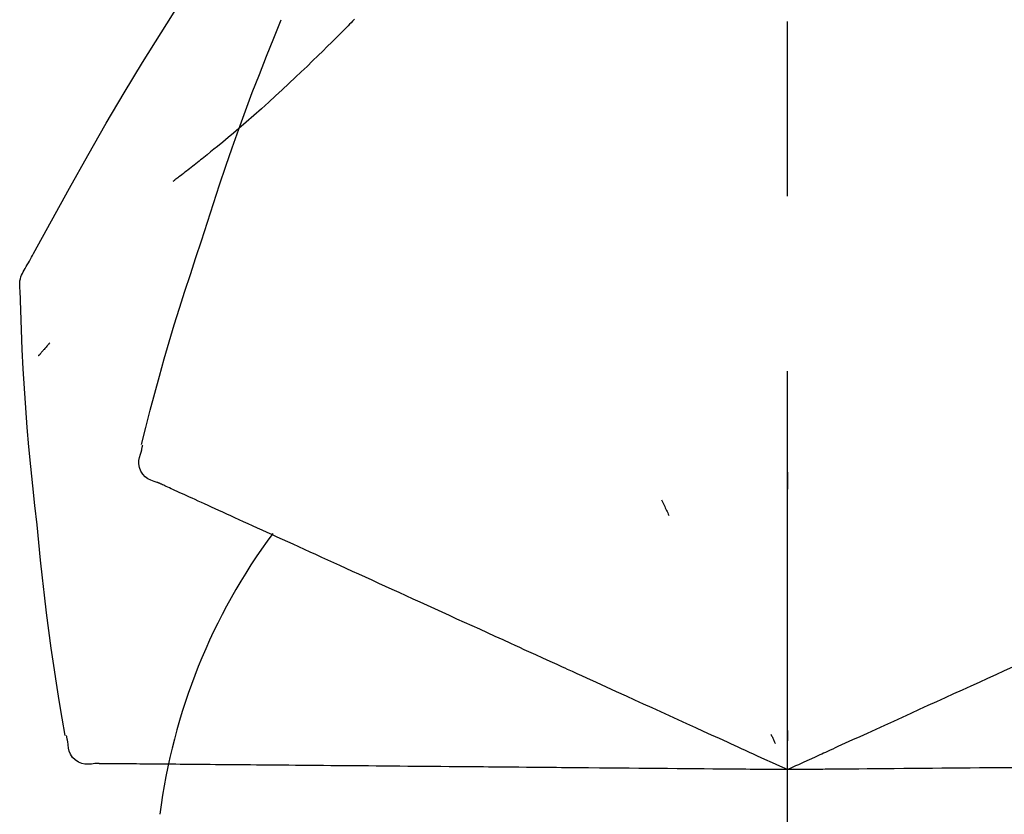
# Model space of a CAD drawing. Extents: x 28111 to 54233, y 210 to 8610.
# Drawn here: x 32040 to 32075, y 3035 to 3063 of the extents above; entities that cross this region are included whole.
import ezdxf

# ---------------------------------------------------------------- set-up
doc = ezdxf.new("R2010")
doc.units = 0
doc.header["$LTSCALE"] = 50
doc.header["$MEASUREMENT"] = 0
doc.linetypes.add('CENTER2', pattern=[1.125, 0.75, -0.125, 0.125, -0.125])
doc.layers.add('150-機器', color=8, linetype='CONTINUOUS')

msp = doc.modelspace()

# ---------------------------------------------------------------- linework, layer by layer
at = {"layer": '150-機器', "color": 161, "linetype": 'CENTER2'}
msp.add_line((32067.469, 2844.14), (32067.469, 3148.074), dxfattribs=at)
at = {"layer": '150-機器', "color": 13, "linetype": 'Continuous'}
for points in [[(32040.215, 3054.059), (32040.252, 3054.125), (32040.288, 3054.191), (32040.325, 3054.257), (32040.361, 3054.323), (32040.398, 3054.389), (32040.434, 3054.455), (32040.471, 3054.521), (32040.507, 3054.587), (32041.154, 3055.755), (32041.799, 3056.924), (32042.45, 3058.09), (32043.112, 3059.25), (32043.751, 3060.336), (32044.403, 3061.413), (32045.069, 3062.483), (32045.746, 3063.545), (32046.434, 3064.6), (32047.13, 3065.649), (32047.831, 3066.694), (32048.535, 3067.737)], [(32051.968, 3062.947), (32051.916, 3062.893), (32051.863, 3062.84), (32051.81, 3062.786), (32051.758, 3062.733), (32051.652, 3062.625), (32051.546, 3062.516), (32051.44, 3062.409), (32051.334, 3062.301), (32051.175, 3062.143), (32051.015, 3061.985), (32050.854, 3061.828), (32050.693, 3061.672), (32050.491, 3061.476), (32050.289, 3061.281), (32050.086, 3061.087), (32049.883, 3060.893), (32049.645, 3060.669), (32049.406, 3060.446), (32049.166, 3060.225), (32048.924, 3060.005), (32048.658, 3059.765), (32048.389, 3059.527), (32048.119, 3059.29), (32047.847, 3059.056), (32047.657, 3058.895), (32047.466, 3058.734), (32047.275, 3058.575), (32047.083, 3058.417), (32046.962, 3058.319), (32046.842, 3058.221), (32046.721, 3058.123), (32046.6, 3058.026), (32046.543, 3057.98), (32046.485, 3057.934), (32046.428, 3057.888), (32046.371, 3057.843), (32046.314, 3057.798), (32046.258, 3057.754), (32046.202, 3057.709), (32046.145, 3057.665), (32046.09, 3057.622), (32046.035, 3057.579), (32045.98, 3057.536), (32045.924, 3057.493), (32045.87, 3057.451), (32045.816, 3057.409), (32045.761, 3057.367), (32045.707, 3057.326), (32045.671, 3057.299), (32045.636, 3057.272), (32045.601, 3057.246), (32045.565, 3057.219), (32045.547, 3057.205), (32045.53, 3057.192), (32045.512, 3057.179), (32045.494, 3057.165)], [(32046.516, 3055.047), (32046.729, 3055.714), (32046.943, 3056.38), (32047.161, 3057.045), (32047.383, 3057.709), (32047.612, 3058.371), (32047.846, 3059.03), (32048.087, 3059.687), (32048.334, 3060.342), (32048.587, 3060.995), (32048.844, 3061.645), (32049.104, 3062.294), (32049.366, 3062.943)], [(32051.968, 3062.947), (32051.983, 3062.962)], [(32044.367, 3047.761), (32044.526, 3048.375), (32044.685, 3048.988), (32044.848, 3049.6), (32045.015, 3050.211), (32045.186, 3050.821), (32045.363, 3051.429), (32045.544, 3052.036), (32045.731, 3052.641), (32045.923, 3053.244), (32046.118, 3053.846), (32046.316, 3054.447), (32046.516, 3055.047)], [(32040.029, 3053.271), (32040.023, 3053.34), (32040.018, 3053.408), (32040.016, 3053.477), (32040.018, 3053.546), (32040.026, 3053.616), (32040.039, 3053.685), (32040.058, 3053.753), (32040.082, 3053.818), (32040.111, 3053.881), (32040.144, 3053.941), (32040.179, 3054.001), (32040.215, 3054.059)], [(32040.637, 3044.89), (32040.561, 3045.586), (32040.486, 3046.282), (32040.414, 3046.978), (32040.347, 3047.675), (32040.287, 3048.372), (32040.233, 3049.07), (32040.185, 3049.768), (32040.145, 3050.467), (32040.11, 3051.165), (32040.081, 3051.864), (32040.054, 3052.563), (32040.03, 3053.263)], [(32041.089, 3051.4), (32041.08, 3051.389), (32041.07, 3051.378), (32041.061, 3051.367), (32041.052, 3051.356), (32041.034, 3051.336), (32041.017, 3051.316), (32041, 3051.295), (32040.983, 3051.275), (32040.959, 3051.247), (32040.936, 3051.22), (32040.913, 3051.192), (32040.889, 3051.165), (32040.87, 3051.143), (32040.851, 3051.12), (32040.832, 3051.098), (32040.813, 3051.076), (32040.798, 3051.059), (32040.783, 3051.042), (32040.768, 3051.025), (32040.753, 3051.008), (32040.743, 3050.996), (32040.732, 3050.984), (32040.722, 3050.972), (32040.71, 3050.96), (32040.704, 3050.955), (32040.698, 3050.949), (32040.692, 3050.943), (32040.686, 3050.938), (32040.684, 3050.936), (32040.682, 3050.934), (32040.679, 3050.931), (32040.677, 3050.929)], [(32044.935, 3046.41), (32044.82, 3046.446), (32044.708, 3046.487), (32044.603, 3046.539), (32044.507, 3046.605), (32044.416, 3046.701), (32044.344, 3046.815), (32044.295, 3046.941), (32044.272, 3047.071), (32044.276, 3047.188), (32044.297, 3047.303), (32044.33, 3047.417), (32044.37, 3047.531)], [(32044.37, 3047.531), (32044.374, 3047.549), (32044.378, 3047.567), (32044.381, 3047.585), (32044.385, 3047.603), (32044.389, 3047.621), (32044.393, 3047.639), (32044.397, 3047.657), (32044.401, 3047.675), (32044.404, 3047.693), (32044.408, 3047.711), (32044.412, 3047.729), (32044.416, 3047.747)], [(32067.465, 3046.779), (32067.465, 3046.728), (32067.465, 3046.677), (32067.465, 3046.626), (32067.465, 3046.574), (32067.465, 3046.523), (32067.465, 3046.472), (32067.466, 3046.421), (32067.466, 3046.37), (32067.466, 3046.318), (32067.466, 3046.267), (32067.466, 3046.216), (32067.466, 3046.165)], [(32045.248, 3046.268), (32045.207, 3046.286), (32045.167, 3046.305), (32045.126, 3046.323), (32045.085, 3046.342), (32045.069, 3046.349), (32045.053, 3046.356), (32045.037, 3046.364), (32045.021, 3046.371), (32045.011, 3046.376), (32045.001, 3046.38), (32044.991, 3046.385), (32044.981, 3046.389), (32044.98, 3046.39), (32044.979, 3046.39), (32044.978, 3046.391), (32044.976, 3046.391), (32044.975, 3046.392), (32044.974, 3046.392), (32044.973, 3046.393), (32044.972, 3046.393), (32044.971, 3046.394), (32044.97, 3046.394), (32044.969, 3046.395), (32044.968, 3046.395), (32044.967, 3046.396), (32044.966, 3046.396), (32044.965, 3046.397), (32044.964, 3046.397), (32044.962, 3046.398), (32044.96, 3046.399), (32044.958, 3046.4), (32044.956, 3046.401), (32044.955, 3046.401), (32044.953, 3046.402), (32044.952, 3046.402), (32044.951, 3046.403), (32044.95, 3046.403), (32044.949, 3046.404), (32044.948, 3046.404), (32044.947, 3046.405), (32044.946, 3046.405), (32044.945, 3046.406), (32044.944, 3046.406), (32044.943, 3046.407), (32044.942, 3046.407), (32044.941, 3046.408), (32044.94, 3046.408), (32044.939, 3046.409), (32044.938, 3046.409), (32044.937, 3046.409), (32044.936, 3046.41), (32044.935, 3046.41)], [(32045.491, 3046.157), (32045.43, 3046.185), (32045.369, 3046.212), (32045.309, 3046.24), (32045.248, 3046.268)], [(32045.801, 3046.016), (32045.723, 3046.051), (32045.646, 3046.086), (32045.568, 3046.122), (32045.491, 3046.157)], [(32046.179, 3045.843), (32046.084, 3045.886), (32045.99, 3045.93), (32045.896, 3045.973), (32045.801, 3046.016)], [(32046.623, 3045.641), (32046.512, 3045.692), (32046.401, 3045.742), (32046.29, 3045.793), (32046.179, 3045.843)], [(32062.97, 3045.781), (32062.992, 3045.734), (32063.013, 3045.688), (32063.035, 3045.642), (32063.056, 3045.595), (32063.078, 3045.549), (32063.1, 3045.502), (32063.121, 3045.456), (32063.143, 3045.41), (32063.165, 3045.363), (32063.186, 3045.317), (32063.208, 3045.27), (32063.23, 3045.224)], [(32047.132, 3045.409), (32047.005, 3045.467), (32046.878, 3045.525), (32046.75, 3045.583), (32046.623, 3045.641)], [(32047.706, 3045.148), (32047.562, 3045.213), (32047.419, 3045.278), (32047.276, 3045.344), (32047.132, 3045.409)], [(32048.341, 3044.858), (32048.182, 3044.93), (32048.023, 3045.003), (32047.864, 3045.075), (32047.706, 3045.148)], [(32041.638, 3037.36), (32041.533, 3037.985), (32041.43, 3038.61), (32041.329, 3039.236), (32041.233, 3039.862), (32041.141, 3040.488), (32041.055, 3041.116), (32040.975, 3041.744), (32040.899, 3042.373), (32040.829, 3043.002), (32040.763, 3043.631), (32040.699, 3044.26), (32040.637, 3044.89)], [(32049.037, 3044.541), (32048.863, 3044.62), (32048.689, 3044.7), (32048.515, 3044.779), (32048.341, 3044.858)], [(32049.791, 3044.197), (32049.602, 3044.283), (32049.414, 3044.369), (32049.225, 3044.455), (32049.037, 3044.541)], [(32050.6, 3043.829), (32050.398, 3043.921), (32050.195, 3044.013), (32049.993, 3044.105), (32049.791, 3044.197)], [(32051.463, 3043.435), (32051.247, 3043.534), (32051.031, 3043.632), (32050.816, 3043.73), (32050.6, 3043.829)], [(32052.375, 3043.02), (32052.147, 3043.124), (32051.919, 3043.228), (32051.691, 3043.332), (32051.463, 3043.435)], [(32053.335, 3042.582), (32053.095, 3042.692), (32052.855, 3042.801), (32052.615, 3042.91), (32052.375, 3043.02)], [(32054.338, 3042.125), (32054.087, 3042.239), (32053.836, 3042.354), (32053.586, 3042.468), (32053.335, 3042.582)], [(32055.382, 3041.649), (32055.121, 3041.768), (32054.86, 3041.887), (32054.599, 3042.006), (32054.338, 3042.125)], [(32056.463, 3041.157), (32056.193, 3041.28), (32055.922, 3041.403), (32055.652, 3041.526), (32055.382, 3041.649)], [(32057.578, 3040.649), (32057.299, 3040.776), (32057.02, 3040.903), (32056.741, 3041.03), (32056.463, 3041.157)], [(32061.708, 3038.766), (32061.354, 3038.928), (32061, 3039.089), (32060.646, 3039.251), (32060.291, 3039.412), (32060.121, 3039.49), (32059.95, 3039.567), (32059.78, 3039.645), (32059.609, 3039.723), (32059.515, 3039.766), (32059.422, 3039.808), (32059.328, 3039.851), (32059.234, 3039.894), (32058.98, 3040.01), (32058.726, 3040.125), (32058.472, 3040.241), (32058.218, 3040.357), (32058.058, 3040.43), (32057.898, 3040.503), (32057.738, 3040.576), (32057.578, 3040.649)], [(32076.396, 3040.209), (32076.102, 3040.075), (32075.808, 3039.941), (32075.513, 3039.807), (32075.219, 3039.673)], [(32075.219, 3039.673), (32074.919, 3039.536), (32074.619, 3039.399), (32074.319, 3039.262), (32074.019, 3039.126)], [(32074.019, 3039.126), (32073.715, 3038.987), (32073.41, 3038.848), (32073.105, 3038.709), (32072.8, 3038.57)], [(32062.938, 3038.206), (32062.63, 3038.346), (32062.323, 3038.486), (32062.016, 3038.626), (32061.708, 3038.766)], [(32072.8, 3038.57), (32072.492, 3038.43), (32072.183, 3038.289), (32071.874, 3038.148), (32071.566, 3038.008)], [(32064.189, 3037.636), (32063.876, 3037.778), (32063.563, 3037.921), (32063.251, 3038.063), (32062.938, 3038.206)], [(32071.566, 3038.008), (32071.254, 3037.866), (32070.942, 3037.723), (32070.631, 3037.581), (32070.319, 3037.439)], [(32067.469, 3036.141), (32067.201, 3036.263), (32066.933, 3036.385), (32066.665, 3036.507), (32066.397, 3036.629), (32066.255, 3036.694), (32066.112, 3036.759), (32065.969, 3036.825), (32065.826, 3036.89), (32065.7, 3036.947), (32065.573, 3037.005), (32065.446, 3037.063), (32065.32, 3037.121), (32065.037, 3037.249), (32064.754, 3037.378), (32064.472, 3037.507), (32064.189, 3037.636)], [(32041.734, 3037.151), (32041.73, 3037.169), (32041.727, 3037.187), (32041.723, 3037.205), (32041.719, 3037.223), (32041.715, 3037.241), (32041.711, 3037.259), (32041.707, 3037.277), (32041.704, 3037.295), (32041.7, 3037.313), (32041.696, 3037.331), (32041.692, 3037.349), (32041.688, 3037.367)], [(32066.877, 3037.411), (32066.89, 3037.383), (32066.903, 3037.355), (32066.916, 3037.326), (32066.93, 3037.298), (32066.943, 3037.27), (32066.956, 3037.241), (32066.969, 3037.213), (32066.983, 3037.185), (32066.996, 3037.156), (32067.009, 3037.128), (32067.022, 3037.1), (32067.036, 3037.071)], [(32067.469, 3037.543), (32067.469, 3037.512), (32067.469, 3037.48), (32067.469, 3037.449), (32067.469, 3037.418), (32067.469, 3037.386), (32067.469, 3037.355), (32067.469, 3037.324), (32067.469, 3037.293), (32067.469, 3037.261), (32067.469, 3037.23), (32067.469, 3037.199), (32067.469, 3037.167)], [(32070.319, 3037.439), (32070.057, 3037.32), (32069.796, 3037.201), (32069.534, 3037.082), (32069.273, 3036.963), (32069.179, 3036.92), (32069.085, 3036.877), (32068.99, 3036.834), (32068.896, 3036.791), (32068.828, 3036.76), (32068.76, 3036.729), (32068.692, 3036.698), (32068.623, 3036.667), (32068.432, 3036.58), (32068.241, 3036.492), (32068.05, 3036.405), (32067.859, 3036.318), (32067.761, 3036.274), (32067.664, 3036.229), (32067.567, 3036.185), (32067.469, 3036.141)], [(32042.706, 3036.357), (32042.586, 3036.343), (32042.467, 3036.335), (32042.35, 3036.339), (32042.236, 3036.361), (32042.114, 3036.411), (32042.002, 3036.487), (32041.906, 3036.581), (32041.832, 3036.691), (32041.788, 3036.799), (32041.76, 3036.913), (32041.744, 3037.031), (32041.734, 3037.151)], [(32043.05, 3036.354), (32043.005, 3036.354), (32042.961, 3036.355), (32042.916, 3036.355), (32042.871, 3036.355), (32042.854, 3036.356), (32042.836, 3036.356), (32042.818, 3036.356), (32042.8, 3036.356), (32042.79, 3036.356), (32042.779, 3036.356), (32042.768, 3036.356), (32042.757, 3036.356), (32042.755, 3036.356), (32042.754, 3036.356), (32042.753, 3036.356), (32042.752, 3036.356), (32042.751, 3036.356), (32042.749, 3036.356), (32042.748, 3036.356), (32042.747, 3036.356), (32042.746, 3036.356), (32042.745, 3036.357), (32042.744, 3036.357), (32042.743, 3036.357), (32042.741, 3036.357), (32042.74, 3036.357), (32042.739, 3036.357), (32042.738, 3036.357), (32042.736, 3036.357), (32042.733, 3036.357), (32042.731, 3036.357), (32042.729, 3036.357), (32042.728, 3036.357), (32042.727, 3036.357), (32042.725, 3036.357), (32042.724, 3036.357), (32042.723, 3036.357), (32042.722, 3036.357), (32042.721, 3036.357), (32042.72, 3036.357), (32042.719, 3036.357), (32042.717, 3036.357), (32042.716, 3036.357), (32042.715, 3036.357), (32042.714, 3036.357), (32042.713, 3036.357), (32042.712, 3036.357), (32042.71, 3036.357), (32042.709, 3036.357), (32042.708, 3036.357), (32042.707, 3036.357), (32042.706, 3036.357)], [(32043.317, 3036.352), (32043.25, 3036.352), (32043.183, 3036.353), (32043.117, 3036.353), (32043.05, 3036.354)], [(32043.658, 3036.349), (32043.573, 3036.349), (32043.487, 3036.35), (32043.402, 3036.351), (32043.317, 3036.352)], [(32044.073, 3036.345), (32043.969, 3036.346), (32043.866, 3036.347), (32043.762, 3036.348), (32043.658, 3036.349)], [(32044.561, 3036.341), (32044.439, 3036.342), (32044.317, 3036.343), (32044.195, 3036.344), (32044.073, 3036.345)], [(32045.121, 3036.336), (32044.981, 3036.337), (32044.841, 3036.338), (32044.701, 3036.339), (32044.561, 3036.341)], [(32045.751, 3036.33), (32045.593, 3036.332), (32045.436, 3036.333), (32045.278, 3036.334), (32045.121, 3036.336)], [(32046.449, 3036.324), (32046.275, 3036.326), (32046.1, 3036.327), (32045.925, 3036.329), (32045.751, 3036.33)], [(32047.214, 3036.318), (32047.022, 3036.319), (32046.831, 3036.321), (32046.64, 3036.323), (32046.449, 3036.324)], [(32048.042, 3036.31), (32047.835, 3036.312), (32047.628, 3036.314), (32047.421, 3036.316), (32047.214, 3036.318)], [(32048.932, 3036.303), (32048.709, 3036.304), (32048.487, 3036.306), (32048.264, 3036.308), (32048.042, 3036.31)], [(32049.879, 3036.294), (32049.642, 3036.296), (32049.406, 3036.298), (32049.169, 3036.3), (32048.932, 3036.303)], [(32050.882, 3036.286), (32050.632, 3036.288), (32050.381, 3036.29), (32050.13, 3036.292), (32049.879, 3036.294)], [(32051.937, 3036.276), (32051.673, 3036.279), (32051.409, 3036.281), (32051.146, 3036.283), (32050.882, 3036.286)], [(32053.039, 3036.267), (32052.764, 3036.269), (32052.488, 3036.272), (32052.212, 3036.274), (32051.937, 3036.276)], [(32054.186, 3036.257), (32053.9, 3036.259), (32053.613, 3036.262), (32053.326, 3036.264), (32053.039, 3036.267)], [(32055.374, 3036.246), (32055.077, 3036.249), (32054.78, 3036.252), (32054.483, 3036.254), (32054.186, 3036.257)], [(32056.599, 3036.236), (32056.293, 3036.238), (32055.987, 3036.241), (32055.68, 3036.244), (32055.374, 3036.246)], [(32061.139, 3036.196), (32060.749, 3036.199), (32060.36, 3036.203), (32059.971, 3036.206), (32059.581, 3036.21), (32059.394, 3036.211), (32059.207, 3036.213), (32059.019, 3036.215), (32058.832, 3036.216), (32058.729, 3036.217), (32058.626, 3036.218), (32058.522, 3036.219), (32058.419, 3036.22), (32058.14, 3036.222), (32057.861, 3036.225), (32057.582, 3036.227), (32057.303, 3036.23), (32057.127, 3036.231), (32056.951, 3036.233), (32056.775, 3036.234), (32056.599, 3036.236)], [(32062.489, 3036.184), (32062.152, 3036.187), (32061.814, 3036.19), (32061.476, 3036.193), (32061.139, 3036.196)], [(32063.865, 3036.172), (32063.521, 3036.175), (32063.177, 3036.178), (32062.833, 3036.181), (32062.489, 3036.184)], [(32067.469, 3036.141), (32067.175, 3036.143), (32066.88, 3036.146), (32066.586, 3036.148), (32066.291, 3036.151), (32066.134, 3036.152), (32065.978, 3036.154), (32065.821, 3036.155), (32065.664, 3036.157), (32065.524, 3036.158), (32065.385, 3036.159), (32065.246, 3036.16), (32065.107, 3036.161), (32064.796, 3036.164), (32064.486, 3036.167), (32064.175, 3036.17), (32063.865, 3036.172)], [(32070.601, 3036.168), (32070.313, 3036.166), (32070.026, 3036.163), (32069.739, 3036.161), (32069.451, 3036.158), (32069.348, 3036.157), (32069.244, 3036.156), (32069.141, 3036.155), (32069.037, 3036.154), (32068.962, 3036.154), (32068.887, 3036.153), (32068.813, 3036.153), (32068.738, 3036.152), (32068.528, 3036.15), (32068.317, 3036.148), (32068.107, 3036.146), (32067.897, 3036.145), (32067.79, 3036.144), (32067.683, 3036.143), (32067.576, 3036.142), (32067.469, 3036.141)], [(32071.971, 3036.18), (32071.628, 3036.177), (32071.286, 3036.174), (32070.943, 3036.171), (32070.601, 3036.168)], [(32073.328, 3036.192), (32072.988, 3036.189), (32072.649, 3036.186), (32072.31, 3036.183), (32071.971, 3036.18)], [(32074.667, 3036.204), (32074.332, 3036.201), (32073.997, 3036.198), (32073.662, 3036.195), (32073.328, 3036.192)], [(32075.986, 3036.215), (32075.656, 3036.212), (32075.326, 3036.209), (32074.997, 3036.206), (32074.667, 3036.204)]]:
    msp.add_lwpolyline(points, dxfattribs=at)
msp.add_arc((32066.214, 3031.855), 21.355, 143.4072, 172.7624, dxfattribs=at)

doc.saveas('drawing.dxf')
